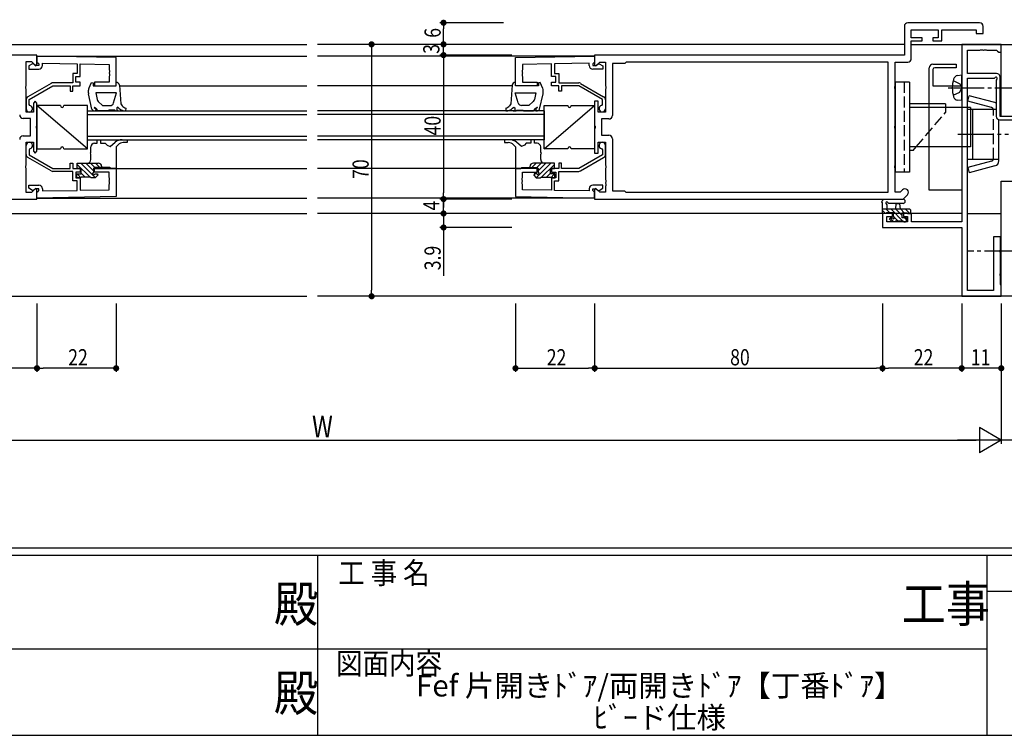
# Model space of a CAD drawing. Extents: x 0 to 1133, y 0 to 806.
# Drawn here: x 471 to 745, y 0 to 199 of the extents above; entities that cross this region are included whole.
import ezdxf
from ezdxf.enums import TextEntityAlignment as Align

# ---------------------------------------------------------------- set-up
doc = ezdxf.new("R2010")
doc.units = 0
doc.linetypes.add('YCENTER_1', pattern=[13, 10, -1, 1, -1])
doc.linetypes.add('YHIDDEN_1', pattern=[4, 3, -1])
doc.layers.get('0').update_dxf_attribs({"linetype": 'CONTINUOUS'})
for name, color, linetype in [('USER1', 3, 'CONTINUOUS'), ('YKK_11', 7, 'CONTINUOUS'), ('YKK_12', 2, 'CONTINUOUS'), ('YKK_13', 4, 'CONTINUOUS'), ('YKK_D', 6, 'CONTINUOUS'), ('YKK_ZWAK', 7, 'CONTINUOUS')]:
    doc.layers.add(name, color=color, linetype=linetype)
doc.styles.get("Standard").update_dxf_attribs({"font": 'ROMANS.SHX', "bigfont": 'EXTFONT.SHX'})
doc.styles.add('YKK_OSSTYLE1', font='romans.shx', dxfattribs={"width": 0.9, "bigfont": 'EXTFONT.SHX'})

# ---------------------------------------------------------------- blocks, each defined once
blk = doc.blocks.new('A201')
at = {"layer": 'YKK_ZWAK', "color": 254, "linetype": 'Continuous'}
for p, q in [((571, 35), (21, 35)), ((544, 34), (21, 34)), ((296, 34), (296, 9)), ((389, 34), (389, 9)), ((21, 9), (544, 9))]:
    blk.add_line(p, q, dxfattribs=at)
at = {"layer": 'YKK_ZWAK', "color": 131, "linetype": 'Continuous'}
for p, q in [((437.7, 29), (389, 29)), ((205, 21), (297, 21)), ((297, 21), (389, 21))]:
    blk.add_line(p, q, dxfattribs=at)
at = {"layer": 'YKK_ZWAK', "color": 131, "linetype": 'Continuous', "style": 'YKK_OSSTYLE1', "width": 0.9}
for s, p in [('工 事 名', (298.87, 30.05)), ('図面内容', (298.58, 17.47))]:
    blk.add_text(s, height=3, dxfattribs=at).set_placement(p)
at = {"layer": 'YKK_ZWAK', "color": 254, "linetype": 'Continuous', "style": 'YKK_OSSTYLE1', "width": 0.9}
for s, p in [('殿', (289.94, 24.75)), ('工事', (377.17, 24.75)), ('殿', (289.94, 12.37))]:
    blk.add_text(s, height=5, dxfattribs=at).set_placement(p)
blk = doc.blocks.new('*X4')
at = {"color": 0}
for p, q in [((711.89, 145), (711.02, 145.87)), ((713.03, 145.2), (712.03, 146.2)), ((716.68, 142.9), (713.38, 146.2)), ((716.52, 144.41), (714.73, 146.2)), ((717.07, 145.2), (716.07, 146.2)), ((718.62, 145), (717.42, 146.2)), ((714.19, 142.7), (713.14, 143.75)), ((715.33, 142.9), (714.35, 143.88)), ((716.88, 142.71), (716.72, 142.86)), ((717.72, 143.21), (717.13, 143.8))]:
    blk.add_line(p, q, dxfattribs=at)

msp = doc.modelspace()

# ---------------------------------------------------------------- linework, layer by layer
at = {"layer": 'YKK_11', "color": 0, "linetype": 'ByBlock', "lineweight": -2}
for p, q in [((738.02, 198), (718.09, 198)), ((717.09, 197), (717.09, 189)), ((719.02, 196.07), (726.52, 196.07)), ((719.02, 193.8), (719.02, 196.07)), ((726.52, 196.07), (726.52, 193.8)), ((727.52, 196.07), (737.09, 196.07)), ((727.52, 193), (727.52, 196.07)), ((737.09, 196.07), (737.09, 195)), ((737.09, 195), (739.02, 195)), ((739.02, 195), (739.02, 197)), ((722.02, 193.8), (719.02, 193.8)), ((719.02, 193), (722.02, 193)), ((719.02, 188.07), (719.02, 193)), ((722.02, 193), (722.02, 193.8)), ((726.52, 193.8), (725.02, 193.8)), ((725.02, 193.8), (725.02, 193)), ((725.02, 193), (727.52, 193)), ((733.02, 192), (733.02, 142.73)), ((744.02, 192), (733.02, 192)), ((744.02, 172), (744.02, 192)), ((744.02, 192), (774.02, 192)), ((744.02, 189.8), (744.02, 192)), ((476.02, 189), (391.71, 189)), ((476.02, 186.2), (476.02, 189)), ((717.09, 189), (631.02, 189)), ((631.02, 189), (631.02, 186.2)), ((734.65, 183.9), (734.65, 190.37)), ((734.65, 190.37), (738.06, 190.37)), ((738.06, 190.37), (738.25, 190.49)), ((738.25, 190.49), (738.79, 190.49)), ((738.79, 190.49), (738.98, 190.37)), ((738.98, 190.37), (739.06, 190.37)), ((739.06, 190.37), (739.25, 190.49)), ((739.25, 190.49), (739.79, 190.49)), ((739.79, 190.49), (739.98, 190.37)), ((739.98, 190.37), (742.72, 190.37)), ((742.72, 190.37), (743.02, 190.09)), ((743.02, 190.09), (743.32, 189.8)), ((743.32, 189.8), (744.02, 189.8)), ((473.02, 180.46), (473.02, 187.2)), ((473.02, 187.2), (474.5, 187.2)), ((474.76, 186.6), (473.72, 186)), ((474.5, 187.2), (475.65, 186.05)), ((475.07, 186.6), (474.76, 186.6)), ((475.57, 186.1), (475.07, 186.6)), ((476.52, 186.1), (475.57, 186.1)), ((475.65, 186.05), (476.02, 186.2)), ((498.02, 188.32), (476.02, 188.7)), ((476.02, 188.7), (476.02, 187.07)), ((476.02, 187.07), (476.32, 186.77)), ((476.32, 186.77), (476.52, 186.57)), ((476.52, 186.57), (476.52, 186.1)), ((477.52, 186.75), (487.22, 186.58)), ((477.52, 186.1), (477.52, 186.75)), ((487.22, 186.58), (487.22, 183.9)), ((488.02, 183.1), (488.02, 186.56)), ((488.02, 186.56), (496.09, 186.42)), ((496.09, 186.42), (496.09, 184.96)), ((498.02, 180.5), (498.02, 188.32)), ((609.02, 188.32), (631.02, 188.71)), ((609.02, 180.51), (609.02, 188.32)), ((619.02, 186.57), (610.95, 186.43)), ((610.95, 186.43), (610.95, 184.96)), ((619.02, 183.11), (619.02, 186.57)), ((629.52, 186.75), (619.82, 186.58)), ((619.82, 186.58), (619.82, 183.91)), ((629.52, 186.11), (629.52, 186.75)), ((630.72, 186.78), (630.52, 186.58)), ((630.52, 186.58), (630.52, 186.11)), ((630.52, 186.11), (631.47, 186.11)), ((631.02, 187.08), (630.72, 186.78)), ((631.02, 188.71), (631.02, 187.08)), ((631.02, 186.2), (631.39, 186.05)), ((631.39, 186.05), (632.41, 187.07)), ((631.47, 186.11), (631.97, 186.61)), ((631.97, 186.61), (632.28, 186.61)), ((632.28, 186.61), (633.32, 186.01)), ((632.41, 187.07), (634.02, 187.07)), ((634.02, 187.07), (634.02, 180.46)), ((635.95, 186.7), (635.95, 172.27)), ((639.45, 186.7), (635.95, 186.7)), ((639.82, 187.07), (639.45, 186.7)), ((712.59, 187.07), (639.82, 187.07)), ((712.59, 150.93), (712.59, 187.07)), ((714.52, 180.46), (714.52, 187.07)), ((714.52, 187.07), (718.02, 187.07)), ((473.72, 186), (473.72, 185.1)), ((473.72, 185.1), (476.52, 185.1)), ((486.02, 183.9), (486.02, 181.3)), ((487.22, 183.9), (486.02, 183.9)), ((496.09, 184.96), (496.21, 184.78)), ((496.21, 184.23), (496.09, 184.05)), ((496.09, 184.05), (496.09, 183.96)), ((496.09, 183.96), (496.21, 183.78)), ((496.21, 184.78), (496.21, 184.23)), ((496.21, 183.78), (496.21, 183.23)), ((610.95, 184.96), (610.83, 184.78)), ((610.83, 184.78), (610.83, 184.23)), ((610.83, 184.23), (610.95, 184.05)), ((610.95, 183.96), (610.83, 183.78)), ((610.83, 183.78), (610.83, 183.23)), ((610.95, 184.05), (610.95, 183.96)), ((619.82, 183.91), (621.02, 183.91)), ((621.02, 183.91), (621.02, 181.31)), ((633.32, 185.11), (630.52, 185.11)), ((633.32, 186.01), (633.32, 185.11)), ((742.72, 183.9), (734.65, 183.9)), ((479.96, 181.17), (473.52, 177.45)), ((486.02, 181.3), (480.46, 181.3)), ((486.82, 181.5), (486.82, 183.1)), ((486.82, 183.1), (488.02, 183.1)), ((488.02, 181.5), (486.82, 181.5)), ((488.02, 180.5), (488.02, 181.5)), ((492.02, 181.5), (492.02, 180.5)), ((496.09, 181.5), (492.02, 181.5)), ((496.21, 183.23), (496.09, 183.05)), ((496.09, 183.05), (496.09, 181.5)), ((610.83, 183.23), (610.95, 183.05)), ((610.95, 183.05), (610.95, 181.51)), ((610.95, 181.51), (615.02, 181.51)), ((615.02, 181.51), (615.02, 180.51)), ((620.22, 183.11), (619.02, 183.11)), ((619.02, 181.51), (620.22, 181.51)), ((619.02, 180.51), (619.02, 181.51)), ((620.22, 181.51), (620.22, 183.11)), ((621.02, 181.31), (626.58, 181.31)), ((627.08, 181.17), (633.52, 177.46)), ((734.65, 123.63), (734.65, 182.6)), ((734.65, 182.6), (742.1, 182.6)), ((742.1, 182.6), (742.36, 182.75)), ((742.77, 182.34), (742.62, 182.08)), ((742.62, 182.08), (742.62, 172)), ((743.72, 172), (743.72, 182.9)), ((472.9, 180.28), (473.02, 180.46)), ((472.9, 179.73), (472.9, 180.28)), ((473.02, 179.55), (472.9, 179.73)), ((473.02, 173.2), (473.02, 179.55)), ((473.82, 176.7), (480.4, 180.5)), ((480.4, 180.5), (485.22, 180.5)), ((485.22, 180.5), (485.22, 179)), ((485.22, 179), (486.02, 179)), ((486.02, 180.5), (488.02, 180.5)), ((486.02, 179), (486.02, 180.5)), ((492.02, 180.5), (498.02, 180.5)), ((615.02, 180.51), (609.02, 180.51)), ((621.02, 180.51), (619.02, 180.51)), ((621.02, 179.01), (621.02, 180.51)), ((621.82, 179.01), (621.02, 179.01)), ((626.64, 180.51), (621.82, 180.51)), ((621.82, 180.51), (621.82, 179.01)), ((633.22, 176.71), (626.64, 180.51)), ((634.02, 180.46), (634.14, 180.28)), ((634.14, 179.73), (634.02, 179.55)), ((634.02, 179.55), (634.02, 173.2)), ((634.14, 180.28), (634.14, 179.73)), ((714.4, 180.28), (714.52, 180.46)), ((714.4, 179.73), (714.4, 180.28)), ((714.52, 179.55), (714.4, 179.73)), ((714.52, 169.46), (714.52, 179.55)), ((473.02, 176.59), (473.02, 174.1)), ((473.82, 175.29), (473.82, 176.7)), ((474.07, 174.99), (473.82, 175.29)), ((475.52, 176.2), (475.02, 175.7)), ((475.02, 175.7), (475.02, 173.2)), ((476.02, 175.7), (475.52, 176.2)), ((476.02, 169.46), (476.02, 175.7)), ((631.02, 176.2), (631.02, 169.46)), ((632.02, 176.2), (631.02, 176.2)), ((632.02, 173.2), (632.02, 176.2)), ((632.97, 174.99), (633.22, 175.29)), ((633.22, 175.29), (633.22, 176.71)), ((634.02, 176.59), (634.02, 174.11)), ((475.02, 173.2), (473.02, 173.2)), ((634.02, 173.2), (632.02, 173.2)), ((474.22, 171.4), (472.22, 171.4)), ((474.22, 166.6), (474.22, 171.4)), ((632.95, 171.27), (632.95, 166.73)), ((634.95, 171.27), (632.95, 171.27)), ((743.62, 171), (750.33, 171)), ((749.92, 172), (743.72, 172)), ((750.02, 172), (744.02, 172)), ((475.9, 169.28), (476.02, 169.46)), ((475.9, 168.73), (475.9, 169.28)), ((476.02, 168.55), (475.9, 168.73)), ((476.02, 162.3), (476.02, 168.55)), ((631.02, 169.46), (631.14, 169.28)), ((631.14, 168.73), (631.02, 168.55)), ((631.02, 168.55), (631.02, 161.8)), ((631.14, 169.28), (631.14, 168.73)), ((714.4, 169.28), (714.52, 169.46)), ((714.4, 168.73), (714.4, 169.28)), ((714.52, 168.55), (714.4, 168.73)), ((714.52, 158.46), (714.52, 168.55)), ((472.22, 166.6), (474.22, 166.6)), ((473.02, 164.8), (475.02, 164.8)), ((473.02, 158.46), (473.02, 164.8)), ((475.02, 164.8), (475.02, 162.3)), ((632.02, 164.8), (634.02, 164.8)), ((632.02, 161.8), (632.02, 164.8)), ((632.95, 166.73), (634.95, 166.73)), ((634.02, 164.8), (634.02, 158.46)), ((635.95, 165.73), (635.95, 151.3)), ((473.02, 161.42), (473.02, 163.9)), ((474.07, 163.02), (473.82, 162.72)), ((473.82, 162.72), (473.82, 161.3)), ((475.02, 162.3), (475.52, 161.8)), ((475.52, 161.8), (476.02, 162.3)), ((631.02, 161.8), (632.02, 161.8)), ((632.97, 163.01), (633.22, 162.72)), ((633.22, 162.72), (633.22, 161.3)), ((634.02, 161.42), (634.02, 163.9)), ((479.96, 156.84), (473.52, 160.55)), ((473.82, 161.3), (480.4, 157.5)), ((485.22, 159), (486.02, 159)), ((485.22, 157.5), (485.22, 159)), ((486.02, 159), (486.02, 157.5)), ((621.02, 159), (621.02, 157.5)), ((621.82, 159), (621.02, 159)), ((621.82, 157.5), (621.82, 159)), ((633.22, 161.3), (626.64, 157.5)), ((627.08, 156.84), (633.52, 160.55)), ((472.9, 158.28), (473.02, 158.46)), ((472.9, 157.73), (472.9, 158.28)), ((473.02, 157.55), (472.9, 157.73)), ((473.02, 150.8), (473.02, 157.55)), ((480.4, 157.5), (485.22, 157.5)), ((486.02, 156.7), (480.46, 156.7)), ((486.02, 157.5), (488.02, 157.5)), ((486.02, 154.1), (486.02, 156.7)), ((488.02, 156.5), (486.82, 156.5)), ((486.82, 156.5), (486.82, 154.9)), ((488.02, 157.5), (488.02, 156.5)), ((492.02, 157.5), (498.02, 157.5)), ((492.02, 156.5), (492.02, 157.5)), ((496.09, 156.5), (492.02, 156.5)), ((496.09, 154.96), (496.09, 156.5)), ((498.02, 157.5), (498.02, 149.69)), ((609.02, 157.5), (609.02, 149.69)), ((615.02, 157.5), (609.02, 157.5)), ((610.95, 156.5), (615.02, 156.5)), ((610.95, 154.96), (610.95, 156.5)), ((615.02, 156.5), (615.02, 157.5)), ((619.02, 157.5), (619.02, 156.5)), ((621.02, 157.5), (619.02, 157.5)), ((619.02, 156.5), (620.22, 156.5)), ((620.22, 156.5), (620.22, 154.9)), ((621.02, 156.7), (626.58, 156.7)), ((621.02, 154.1), (621.02, 156.7)), ((626.64, 157.5), (621.82, 157.5)), ((634.02, 158.46), (634.14, 158.28)), ((634.14, 157.73), (634.02, 157.55)), ((634.02, 157.55), (634.02, 154.46)), ((634.14, 158.28), (634.14, 157.73)), ((714.4, 158.28), (714.52, 158.46)), ((714.4, 157.73), (714.4, 158.28)), ((714.52, 157.55), (714.4, 157.73)), ((714.52, 150.93), (714.52, 157.55)), ((487.22, 154.1), (486.02, 154.1)), ((486.82, 154.9), (488.02, 154.9)), ((487.22, 151.43), (487.22, 154.1)), ((488.02, 154.9), (488.02, 151.44)), ((496.21, 154.78), (496.09, 154.96)), ((496.09, 154.05), (496.21, 154.23)), ((496.09, 153.96), (496.09, 154.05)), ((496.21, 153.78), (496.09, 153.96)), ((496.21, 154.23), (496.21, 154.78)), ((496.21, 153.23), (496.21, 153.78)), ((610.83, 154.78), (610.95, 154.96)), ((610.83, 154.23), (610.83, 154.78)), ((610.95, 154.04), (610.83, 154.23)), ((610.83, 153.78), (610.95, 153.96)), ((610.83, 153.23), (610.83, 153.78)), ((610.95, 153.96), (610.95, 154.04)), ((619.02, 154.9), (619.02, 151.44)), ((620.22, 154.9), (619.02, 154.9)), ((619.82, 151.43), (619.82, 154.1)), ((619.82, 154.1), (621.02, 154.1)), ((634.02, 154.46), (634.14, 154.28)), ((634.14, 153.73), (634.02, 153.55)), ((634.02, 153.55), (634.02, 153.46)), ((634.02, 153.46), (634.14, 153.28)), ((634.14, 154.28), (634.14, 153.73)), ((634.14, 153.28), (634.14, 152.73)), ((744.02, 122), (744.02, 154)), ((744.02, 154), (750.02, 154)), ((474.5, 150.8), (473.02, 150.8)), ((473.72, 152), (473.72, 152.9)), ((473.72, 152.9), (476.52, 152.9)), ((474.76, 151.4), (473.72, 152)), ((475.65, 151.96), (474.5, 150.8)), ((475.07, 151.4), (474.76, 151.4)), ((475.57, 151.9), (475.07, 151.4)), ((476.52, 151.9), (475.57, 151.9)), ((476.02, 151.8), (475.65, 151.96)), ((476.02, 149), (476.02, 151.8)), ((476.02, 150.93), (476.32, 151.23)), ((476.02, 149.3), (476.02, 150.93)), ((476.32, 151.23), (476.52, 151.43)), ((476.52, 151.43), (476.52, 151.9)), ((477.52, 151.9), (477.52, 151.26)), ((477.52, 151.26), (487.22, 151.43)), ((488.02, 151.44), (496.09, 151.58)), ((496.09, 153.05), (496.21, 153.23)), ((496.09, 151.58), (496.09, 153.05)), ((610.95, 153.04), (610.83, 153.23)), ((610.95, 151.58), (610.95, 153.04)), ((619.02, 151.44), (610.95, 151.58)), ((629.52, 151.26), (619.82, 151.43)), ((629.52, 151.9), (629.52, 151.26)), ((633.32, 152.9), (630.52, 152.9)), ((630.52, 151.9), (631.47, 151.9)), ((630.52, 151.43), (630.52, 151.9)), ((630.72, 151.23), (630.52, 151.43)), ((631.02, 150.93), (630.72, 151.23)), ((631.39, 151.96), (631.02, 151.8)), ((631.02, 151.8), (631.02, 149)), ((631.02, 149.3), (631.02, 150.93)), ((632.41, 150.93), (631.39, 151.96)), ((631.47, 151.9), (631.97, 151.4)), ((631.97, 151.4), (632.28, 151.4)), ((632.28, 151.4), (633.32, 152)), ((634.02, 150.93), (632.41, 150.93)), ((633.32, 152), (633.32, 152.9)), ((634.14, 152.73), (634.02, 152.55)), ((634.02, 152.55), (634.02, 150.93)), ((635.95, 151.3), (639.32, 151.3)), ((639.32, 151.3), (639.69, 150.93)), ((639.69, 150.93), (712.59, 150.93)), ((639.69, 150.93), (712.59, 150.93)), ((715.92, 150.93), (714.52, 150.93)), ((716.57, 151.59), (715.92, 150.93)), ((391.71, 149), (476.02, 149)), ((498.02, 149.69), (476.02, 149.3)), ((609.02, 149.69), (631.02, 149.3)), ((631.02, 149), (716.72, 149)), ((716.72, 149), (717.94, 150.22)), ((711.02, 145), (711.02, 141.1)), ((713.82, 145), (711.02, 145)), ((712.22, 144.2), (713.82, 144.2)), ((712.22, 142.73), (712.22, 144.2)), ((717.92, 142.73), (712.22, 142.73)), ((713.82, 144.2), (713.82, 145)), ((716.82, 145), (716.82, 144.2)), ((719.12, 145), (716.82, 145)), ((716.82, 144.2), (717.92, 144.2)), ((717.92, 144.2), (717.92, 142.73)), ((719.12, 142.73), (719.12, 145)), ((733.02, 142.73), (719.12, 142.73)), ((711.02, 141.1), (733.02, 141.1)), ((733.02, 141.1), (733.02, 122)), ((741.82, 138.5), (741.82, 123.63)), ((743.82, 138.5), (741.82, 138.5)), ((743.82, 134.96), (743.82, 138.5)), ((743.7, 134.78), (743.82, 134.96)), ((743.7, 134.23), (743.7, 134.78)), ((743.82, 134.05), (743.7, 134.23)), ((743.82, 128.46), (743.82, 134.05)), ((743.7, 128.28), (743.82, 128.46)), ((743.7, 127.73), (743.7, 128.28)), ((743.82, 127.55), (743.7, 127.73)), ((743.82, 125.3), (743.82, 127.55)), ((741.82, 123.63), (734.65, 123.63)), ((743.92, 125.13), (743.82, 125.3)), ((744.02, 124.96), (743.92, 125.13)), ((744.02, 122), (744.02, 124.96)), ((733.02, 122), (744.02, 122)), ((774.02, 122), (744.02, 122))]:
    msp.add_line(p, q, dxfattribs=at)
for centre, radius, start, end in [((718.09, 197), 1, 90, 180), ((738.02, 197), 1, 0, 90), ((476.52, 186.1), 1, 270, 360), ((630.52, 186.11), 1, 180, 270), ((718.02, 188.07), 1, 270, 360), ((742.72, 182.9), 1, 0, 90), ((480.46, 180.3), 1, 89.9999, 119.9999), ((626.58, 180.31), 1, 60.0001, 90.0001), ((742.62, 182.6), 0.3, 300, 150), ((474.02, 176.59), 1, 120, 180), ((633.02, 176.59), 1, 360, 60), ((472.22, 172.4), 1, 180, 270), ((473.92, 174.1), 0.9, 180, 80.4059), ((633.12, 174.11), 0.9, 99.5941, 0), ((634.95, 172.27), 1, 270, 360), ((743.62, 172), 1, 180, 270), ((472.22, 165.6), 1, 90, 180), ((473.92, 163.9), 0.9, 279.5941, 180), ((633.12, 163.9), 0.9, 360, 260.4059), ((634.95, 165.73), 1, 0, 90), ((474.02, 161.42), 1, 180, 240), ((633.02, 161.42), 1, 300, 0), ((480.46, 157.7), 1, 240.0001, 270.0001), ((626.58, 157.7), 1, 269.9999, 299.9999), ((476.52, 151.9), 1, 0, 90), ((630.52, 151.9), 1, 90, 180), ((717.26, 150.9), 0.965, 315, 135)]:
    msp.add_arc(centre, radius, start, end, dxfattribs=at)
at = {"layer": 'YKK_12'}
for p, q in [((392.97, 192), (551.02, 192)), ((717.09, 192), (554.02, 192)), ((719.02, 192), (744.02, 192)), ((476.02, 188.7), (551.02, 188.7)), ((631.02, 188.7), (554.02, 188.7)), ((498.94, 180.5), (551.02, 180.5)), ((608.1, 180.5), (554.02, 180.5)), ((490.02, 173.5), (551.02, 173.5)), ((490.02, 165.5), (490.02, 173.5)), ((490.02, 172.5), (551.02, 172.5)), ((617.02, 173.5), (554.02, 173.5)), ((617.02, 172.5), (554.02, 172.5)), ((617.02, 173.5), (617.02, 165.5)), ((490.02, 166.5), (551.02, 166.5)), ((490.02, 165.5), (551.02, 165.5)), ((617.02, 166.5), (554.02, 166.5)), ((617.02, 165.5), (554.02, 165.5)), ((497.72, 157.5), (551.02, 157.5)), ((609.32, 157.5), (554.02, 157.5)), ((476.02, 149.3), (551.02, 149.3)), ((631.02, 149.3), (554.02, 149.3)), ((375.02, 145), (551.02, 145)), ((733.02, 145), (554.02, 145)), ((734.65, 145), (744.02, 145)), ((364.02, 122), (551.02, 122)), ((744.02, 122), (554.02, 122))]:
    msp.add_line(p, q, dxfattribs=at)
at = {"layer": 'YKK_13'}
for p, q in [((725.02, 186.5), (731.52, 186.5)), ((731.52, 186.5), (731.52, 185.5)), ((724.02, 151.5), (724.02, 185.5)), ((725.02, 185), (725.02, 180.5)), ((731.52, 185.5), (725.52, 185.5)), ((733.02, 183.4), (731.9, 183.3)), ((733.02, 176.4), (733.02, 183.4)), ((714.52, 181.5), (714.52, 156.5)), ((718.52, 181.5), (714.52, 181.5)), ((718.52, 181.5), (718.52, 156.5)), ((725.02, 180.5), (733.02, 180.5)), ((733.02, 180.5), (733.02, 151.5)), ((728.52, 175.5), (718.52, 175.5)), ((728.52, 175.5), (728.52, 174.5)), ((733.02, 176.4), (731.9, 176.5)), ((734.75, 176.25), (735.14, 177.7)), ((741.29, 174.5), (734.75, 176.25)), ((742.24, 175.8), (735.14, 177.7)), ((476.02, 175), (476.02, 163)), ((490.02, 163), (476.02, 175)), ((482.52, 175), (476.02, 175)), ((490.02, 175), (483.52, 175)), ((490.02, 163), (490.02, 175)), ((617.02, 163), (631.02, 175)), ((617.02, 163), (617.02, 175)), ((617.02, 175), (623.52, 175)), ((624.52, 175), (631.02, 175)), ((631.02, 175), (631.02, 163)), ((735.52, 174.5), (718.52, 174.5)), ((734.65, 160), (734.65, 174)), ((734.65, 174), (742.62, 174)), ((735.52, 174.5), (735.52, 163.5)), ((736.15, 160), (736.15, 174)), ((743.35, 159.65), (743.35, 171.04)), ((476.02, 163), (482.52, 163)), ((483.52, 163), (490.02, 163)), ((623.52, 163), (617.02, 163)), ((631.02, 163), (624.52, 163)), ((735.52, 163.5), (718.52, 163.5)), ((719.52, 162.5), (718.52, 162.5)), ((719.52, 162.5), (720.37, 163.5)), ((743.35, 160), (734.65, 160)), ((741.29, 159.5), (734.75, 157.75)), ((718.52, 156.5), (714.52, 156.5)), ((734.75, 157.75), (735.14, 156.3)), ((742.24, 158.2), (735.14, 156.3)), ((733.02, 151.5), (724.02, 151.5)), ((710.87, 148.24), (711.07, 148.8)), ((711.02, 147.98), (710.87, 148.24)), ((711.02, 145), (711.02, 147.98)), ((711.07, 148.8), (711.35, 148.9)), ((711.35, 148.9), (711.58, 149)), ((711.58, 149), (716.74, 149)), ((712.78, 147.8), (712.5, 148)), ((716.74, 147.8), (712.78, 147.8)), ((714.72, 146.2), (714.86, 147.8)), ((714.86, 147.8), (715.77, 147.8)), ((715.77, 147.8), (715.92, 146.2)), ((718.62, 146.2), (711.02, 146.2)), ((712.12, 145.2), (711.92, 145)), ((712.07, 147.64), (712.22, 147.38)), ((714.12, 145.2), (712.12, 145.2)), ((712.22, 147.38), (712.22, 146.2)), ((714.12, 144.27), (714.12, 145.2)), ((716.52, 145.2), (717.82, 145.2)), ((716.52, 143.8), (716.52, 145.2)), ((717.82, 145.2), (718.02, 145)), ((718.92, 145.9), (718.62, 146.2)), ((718.92, 145), (718.92, 145.9)), ((711.92, 145), (711.02, 145)), ((712.96, 143.43), (713.12, 143.8)), ((713.69, 142.7), (712.96, 143.43)), ((713.12, 143.8), (713.66, 143.8)), ((713.66, 143.8), (713.91, 143.67)), ((714.42, 142.7), (713.69, 142.7)), ((714.25, 144.01), (714.12, 144.27)), ((714.62, 142.9), (714.42, 142.7)), ((716.72, 142.9), (714.62, 142.9)), ((717.72, 143.8), (716.52, 143.8)), ((716.72, 142.9), (716.92, 142.7)), ((716.92, 142.7), (717.42, 142.7)), ((717.42, 142.7), (717.72, 143)), ((717.72, 143), (717.72, 143.8)), ((718.02, 145), (718.92, 145))]:
    msp.add_line(p, q, dxfattribs=at)
at = {"layer": 'YKK_13', "color": 0, "linetype": 'ByBlock'}
for p, q in [((490.42, 179.73), (491.14, 181.44)), ((491.14, 181.44), (491.62, 181.34)), ((491.62, 181.34), (491.62, 180.5)), ((498.02, 180.5), (498.02, 181.5)), ((498.93, 180.63), (499.32, 175.5)), ((608.11, 180.63), (607.72, 175.51)), ((609.02, 180.51), (609.02, 181.51)), ((615.9, 181.44), (615.42, 181.35)), ((615.42, 181.35), (615.42, 180.51)), ((616.62, 179.73), (615.9, 181.44)), ((490.32, 178.51), (490.32, 179.3)), ((491.31, 174), (490.34, 178.29)), ((490.4, 179.69), (490.42, 179.73)), ((491.62, 180.5), (498.02, 180.5)), ((498.14, 178.5), (492.35, 178.5)), ((492.35, 178.5), (492.77, 176.64)), ((497.29, 175.72), (498.14, 178.5)), ((608.9, 178.51), (614.7, 178.51)), ((609.75, 175.72), (608.9, 178.51)), ((615.42, 180.51), (609.02, 180.51)), ((614.7, 178.51), (614.27, 176.64)), ((615.73, 174), (616.7, 178.29)), ((616.64, 179.69), (616.62, 179.73)), ((616.72, 178.51), (616.72, 179.3)), ((493.07, 176.12), (494.28, 175)), ((499.32, 175.5), (499.7, 174.95)), ((607.72, 175.51), (607.34, 174.95)), ((613.97, 176.12), (612.76, 175.01)), ((491.97, 174.52), (491.92, 174.48)), ((491.92, 174.48), (492.39, 174.1)), ((492.38, 173.5), (492.17, 173.5)), ((493.03, 173.5), (492.38, 174.24)), ((492.39, 174.1), (492.38, 173.5)), ((495.82, 173.5), (493.03, 173.5)), ((494.28, 175), (496.34, 175)), ((495.96, 173.7), (495.82, 173.5)), ((497.63, 173.7), (495.96, 173.7)), ((498.63, 173.5), (498.13, 173.5)), ((498.49, 174.52), (498.23, 174.38)), ((498.23, 174.38), (498.23, 173.6)), ((498.23, 173.6), (498.63, 173.5)), ((498.82, 174.23), (498.49, 174.52)), ((500.74, 174.3), (500.67, 173.51)), ((606.3, 174.3), (606.37, 173.51)), ((608.22, 174.24), (608.55, 174.52)), ((608.81, 173.61), (608.41, 173.51)), ((608.41, 173.51), (608.91, 173.51)), ((608.55, 174.52), (608.81, 174.39)), ((608.81, 174.39), (608.81, 173.61)), ((609.41, 173.71), (611.08, 173.71)), ((612.76, 175.01), (610.7, 175.01)), ((611.08, 173.71), (611.22, 173.51)), ((611.22, 173.51), (614.01, 173.51)), ((614.01, 173.51), (614.66, 174.24)), ((615.12, 174.48), (614.65, 174.11)), ((614.65, 174.11), (614.66, 173.51)), ((614.66, 173.51), (614.87, 173.51)), ((615.07, 174.52), (615.12, 174.48)), ((492.02, 164.5), (492.72, 164.5)), ((492.72, 165.5), (493.72, 165.5)), ((492.72, 164.5), (492.72, 165.5)), ((493.72, 165.5), (493.72, 164.5)), ((493.72, 164.5), (495.02, 164.5)), ((495.02, 164.5), (495.52, 164)), ((496.34, 163.62), (497.72, 164.79)), ((499.66, 165.5), (501.08, 165.5)), ((501.08, 164.7), (500.02, 164.7)), ((501.08, 165.5), (501.08, 164.7)), ((607.38, 165.5), (605.96, 165.5)), ((605.96, 165.5), (605.96, 164.7)), ((605.96, 164.7), (607.02, 164.7)), ((610.7, 163.62), (609.32, 164.79)), ((612.02, 164.5), (611.52, 164)), ((613.32, 164.5), (612.02, 164.5)), ((613.32, 165.5), (613.32, 164.5)), ((614.32, 165.5), (613.32, 165.5)), ((614.32, 164.5), (614.32, 165.5)), ((615.02, 164.5), (614.32, 164.5)), ((491.02, 161.95), (491.02, 163.5)), ((491.02, 160), (491.02, 161.55)), ((495.52, 164), (496.34, 163.62)), ((498.56, 164.08), (498.02, 163.5)), ((498.02, 163.5), (498.02, 157.5)), ((608.48, 164.08), (609.02, 163.5)), ((609.02, 163.5), (609.02, 157.5)), ((611.52, 164), (610.7, 163.62)), ((616.02, 161.95), (616.02, 163.5)), ((616.02, 160), (616.02, 161.55)), ((487.22, 159), (493.02, 159)), ((487.22, 157.5), (487.22, 159)), ((488.22, 159), (492.27, 154.95)), ((491.72, 156.85), (489.56, 159)), ((492.11, 157.8), (490.91, 159)), ((493.46, 157.8), (492.26, 159)), ((613.58, 157.8), (614.78, 159)), ((619.82, 159), (614.02, 159)), ((618.82, 159), (614.77, 154.95)), ((614.93, 157.8), (616.13, 159)), ((615.32, 156.85), (617.48, 159)), ((619.82, 157.5), (619.82, 159)), ((487.12, 156), (488.32, 156)), ((487.12, 154.9), (487.12, 156)), ((490.77, 155.1), (487.22, 158.65)), ((488.32, 157.5), (487.22, 157.5)), ((488.32, 156), (488.32, 157.5)), ((489.42, 155.1), (488.32, 156.21)), ((491.72, 156.47), (491.58, 156.21)), ((492.02, 157.8), (491.72, 157.5)), ((491.72, 157.5), (491.72, 156.47)), ((491.93, 155.87), (492.18, 156)), ((496.22, 157.8), (492.02, 157.8)), ((492.18, 156), (492.82, 156)), ((492.91, 155.65), (492.56, 156)), ((492.82, 156), (492.97, 155.63)), ((494.02, 158), (494.02, 157.8)), ((496.52, 157.5), (496.22, 157.8)), ((498.02, 157.5), (496.52, 157.5)), ((609.02, 157.5), (610.52, 157.5)), ((610.52, 157.5), (610.82, 157.8)), ((610.82, 157.8), (615.02, 157.8)), ((613.02, 158), (613.02, 157.8)), ((614.22, 156), (614.07, 155.63)), ((614.13, 155.65), (614.48, 156)), ((614.86, 156), (614.22, 156)), ((615.11, 155.87), (614.86, 156)), ((615.02, 157.8), (615.32, 157.5)), ((615.32, 157.5), (615.32, 156.46)), ((615.32, 156.46), (615.46, 156.21)), ((616.27, 155.1), (619.82, 158.65)), ((617.62, 155.1), (618.72, 156.21)), ((618.72, 157.5), (619.82, 157.5)), ((618.72, 156), (618.72, 157.5)), ((619.92, 156), (618.72, 156)), ((619.92, 154.9), (619.92, 156)), ((488.12, 154.9), (487.12, 154.9)), ((488.24, 154.94), (487.24, 155.94)), ((488.32, 155.1), (488.12, 154.9)), ((490.92, 155.1), (488.32, 155.1)), ((491.12, 154.9), (490.92, 155.1)), ((492.24, 154.9), (491.12, 154.9)), ((492.97, 155.63), (492.24, 154.9)), ((614.07, 155.63), (614.8, 154.9)), ((614.8, 154.9), (615.92, 154.9)), ((615.92, 154.9), (616.12, 155.1)), ((616.12, 155.1), (618.72, 155.1)), ((618.72, 155.1), (618.92, 154.9)), ((618.8, 154.94), (619.8, 155.94)), ((618.92, 154.9), (619.92, 154.9))]:
    msp.add_line(p, q, dxfattribs=at)
at = {"layer": 'YKK_13', "linetype": 'YHIDDEN_1'}
for p, q in [((717.02, 181.5), (717.02, 156.5)), ((730.66, 181.95), (732.47, 181.04)), ((732.47, 181.04), (733.08, 179.9)), ((730.66, 177.85), (732.47, 178.75)), ((732.47, 178.75), (733.08, 179.9)), ((720.37, 163.5), (728.52, 173.1)), ((728.52, 174.5), (728.52, 173.1)), ((741.85, 160.22), (741.85, 173.78))]:
    msp.add_line(p, q, dxfattribs=at)
at = {"layer": 'YKK_13', "linetype": 'YCENTER_1'}
for p, q in [((729.27, 179.9), (752.95, 179.9)), ((731.97, 167), (746.03, 167)), ((749.37, 134.5), (734.69, 134.5))]:
    msp.add_line(p, q, dxfattribs=at)
at = {"layer": 'YKK_13'}
for centre, radius, start, end in [((725.02, 185.5), 1, 90, 180), ((725.52, 185), 0.5, 90, 180), ((739.42, 179.9), 9, 164.1191, 195.8809), ((732.01, 182.01), 1.3, 95, 164.1191), ((732.01, 177.79), 1.3, 195.8809, 265), ((741.85, 174.35), 1.5, 59.1139, 75), ((483.02, 175), 0.5, 180, 0), ((624.02, 175), 0.5, 180, 0), ((741.1, 173.78), 0.75, 0, 75), ((483.02, 163), 0.5, 0, 180), ((624.02, 163), 0.5, 0, 180), ((741.1, 160.22), 0.75, 285, 0), ((741.85, 159.65), 1.5, 285, 0), ((712.22, 147.9), 0.3, 19.1898, 240), ((716.74, 148.4), 0.6, 270.0402, 90.0402), ((714.12, 143.8), 0.25, 213.0557, 56.9443)]:
    msp.add_arc(centre, radius, start, end, dxfattribs=at)
at = {"layer": 'YKK_13', "color": 0, "linetype": 'ByBlock'}
for centre, radius, start, end in [((497.94, 180.51), 1, 7.1455, 85.2515), ((609.1, 180.51), 1, 94.7485, 172.8545), ((491.32, 179.3), 1, 157.1853, 180), ((491.32, 178.51), 1, 180, 192.6884), ((615.72, 179.3), 1, 360, 22.8147), ((615.72, 178.51), 1, 347.3116, 360), ((493.74, 176.86), 1, 192.7064, 227.4354), ((496.34, 176), 1, 270, 343.2176), ((610.7, 176.01), 1, 196.7824, 270), ((613.3, 176.86), 1, 312.5646, 347.2936), ((492.17, 174.5), 1, 210.3844, 270), ((491.63, 173.58), 1, 41.274, 70.1879), ((498.12, 174.22), 0.713, 226.0059, 270.3863), ((500.78, 176.5), 3, 229.1803, 267.8327), ((500.94, 175.79), 1.5, 214.1127, 262.2967), ((606.1, 175.79), 1.5, 277.7033, 325.8873), ((606.26, 176.51), 3, 272.1673, 310.8197), ((608.92, 174.22), 0.713, 269.6137, 313.9941), ((615.41, 173.58), 1, 109.8121, 138.726), ((614.87, 174.51), 1, 270, 329.6156), ((492.02, 163.5), 1, 90, 180), ((499.66, 162.5), 3, 90, 130.3286), ((500.02, 162.7), 2, 90, 136.5677), ((607.02, 162.7), 2, 43.4323, 90), ((607.38, 162.5), 3, 49.6714, 90), ((615.02, 163.5), 1, 360, 90), ((491.02, 161.75), 0.2, 90, 270), ((616.02, 161.75), 0.2, 270, 90), ((490.02, 160), 1, 270, 360), ((493.02, 158), 1, 360, 90), ((614.02, 158), 1, 90, 180), ((617.02, 160), 1, 180, 270), ((491.72, 156), 0.25, 123.0557, 326.9443), ((615.32, 156), 0.25, 213.0557, 56.9443)]:
    msp.add_arc(centre, radius, start, end, dxfattribs=at)
at = {"layer": 'YKK_D'}
for p, q in [((605.68, 198), (588.02, 198)), ((589.02, 193.7), (589.02, 196.3)), ((589.02, 193.7), (589.02, 195.4)), ((608.02, 192), (568.02, 192)), ((605.68, 192), (588.02, 192)), ((605.68, 192), (588.02, 192)), ((589.02, 189), (589.02, 192)), ((569.02, 190.3), (569.02, 123.7)), ((608.02, 189), (588.02, 189)), ((605.68, 189), (588.02, 189)), ((589.02, 187.3), (589.02, 150.7)), ((589.02, 187.3), (589.02, 185.6)), ((608.02, 149), (588.02, 149)), ((608.02, 149), (588.02, 149)), ((589.02, 146.7), (589.02, 148.4)), ((589.02, 147.3), (589.02, 146.7)), ((608.02, 145), (588.02, 145)), ((608.02, 145), (588.02, 145)), ((589.02, 145), (589.02, 141.1)), ((608.02, 141.1), (588.02, 141.1)), ((589.02, 139.4), (589.02, 127.7)), ((608.02, 122), (568.02, 122)), ((476.02, 120), (476.02, 101)), ((476.02, 120), (476.02, 101)), ((498.02, 120), (498.02, 101)), ((609.02, 120), (609.02, 101)), ((631.02, 120), (631.02, 101)), ((631.02, 120), (631.02, 101)), ((711.02, 120), (711.02, 101)), ((711.02, 120), (711.02, 101)), ((733.02, 120), (733.02, 101)), ((733.02, 120), (733.02, 101)), ((744.02, 120), (744.02, 81)), ((744.02, 120), (744.02, 81)), ((744.02, 120), (744.02, 101)), ((474.32, 102), (398.72, 102)), ((496.32, 102), (477.72, 102)), ((610.72, 102), (629.32, 102)), ((632.72, 102), (709.32, 102)), ((731.32, 102), (712.72, 102)), ((742.32, 102), (733.02, 102)), ((371.02, 82), (737.02, 82)), ((772.32, 82), (744.02, 82))]:
    msp.add_line(p, q, dxfattribs=at)
at = {"layer": 'YKK_D', "linetype": 'ByBlock', "lineweight": -2}
for p, q in [((589.02, 197.15), (589.02, 196.3)), ((589.02, 192.85), (589.02, 193.7)), ((589.02, 192.85), (589.02, 193.7)), ((569.02, 191.15), (569.02, 190.3)), ((589.02, 188.15), (589.02, 187.3)), ((589.02, 188.15), (589.02, 187.3)), ((589.02, 149.85), (589.02, 150.7)), ((589.02, 148.15), (589.02, 147.3)), ((589.02, 145.85), (589.02, 146.7)), ((589.02, 145.85), (589.02, 146.7)), ((589.02, 140.25), (589.02, 139.4)), ((569.02, 122.85), (569.02, 123.7)), ((475.17, 102), (474.32, 102)), ((476.87, 102), (477.72, 102)), ((497.17, 102), (496.32, 102)), ((609.87, 102), (610.72, 102)), ((630.17, 102), (629.32, 102)), ((631.87, 102), (632.72, 102)), ((710.17, 102), (709.32, 102)), ((711.87, 102), (712.72, 102)), ((732.17, 102), (731.32, 102)), ((743.17, 102), (742.32, 102))]:
    msp.add_line(p, q, dxfattribs=at)
at = {"layer": 'YKK_D', "lineweight": -2}
for p, q in [((737.96, 85.5), (737.96, 78.5)), ((744.02, 82), (737.96, 85.5)), ((744.02, 82), (731.9, 82)), ((744.02, 82), (737.96, 78.5))]:
    msp.add_line(p, q, dxfattribs=at)
at = {"layer": 'YKK_D', "linetype": 'ByBlock', "const_width": 0.85}
for points in [[(589.02, 197.58, 1), (589.02, 198.43, 1)], [(569.02, 191.58, 1), (569.02, 192.43, 1)], [(589.02, 192.43, 1), (589.02, 191.58, 1)], [(589.02, 192.43, 1), (589.02, 191.58, 1)], [(589.02, 188.58, 1), (589.02, 189.43, 1)], [(589.02, 188.58, 1), (589.02, 189.43, 1)], [(589.02, 148.58, 1), (589.02, 149.43, 1)], [(589.02, 149.43, 1), (589.02, 148.58, 1)], [(589.02, 145.43, 1), (589.02, 144.58, 1)], [(589.02, 145.43, 1), (589.02, 144.58, 1)], [(589.02, 140.68, 1), (589.02, 141.53, 1)], [(569.02, 122.43, 1), (569.02, 121.58, 1)], [(475.6, 102, 1), (476.45, 102, 1)], [(476.45, 102, 1), (475.6, 102, 1)], [(497.6, 102, 1), (498.45, 102, 1)], [(609.45, 102, 1), (608.6, 102, 1)], [(631.45, 102, 1), (630.6, 102, 1)], [(630.6, 102, 1), (631.45, 102, 1)], [(710.6, 102, 1), (711.45, 102, 1)], [(711.45, 102, 1), (710.6, 102, 1)], [(732.6, 102, 1), (733.45, 102, 1)], [(743.6, 102, 1), (744.45, 102, 1)]]:
    msp.add_lwpolyline(points, format="xyb", close=True, dxfattribs=at)

# ---------------------------------------------------------------- block references
at = {"layer": 'YKK_13', "linetype": 'Continuous'}
msp.add_blockref('*X4', (0, 0), dxfattribs=at)
at = {"layer": 'YKK_ZWAK', "xscale": 2, "yscale": 2, "zscale": 2}
msp.add_blockref('A201', (-38, -18), dxfattribs=at)

# ---------------------------------------------------------------- texts
at = {"layer": 'USER1', "color": 3}
for s, p in [('Fef 片開きﾄﾞｱ/両開きﾄﾞｱ【丁番ﾄﾞｱ】', (649.11, 13.79)), ('ﾋﾞｰド仕様', (649.11, 4.96))]:
    msp.add_text(s, height=6, dxfattribs=at).set_placement(p, align=Align.MIDDLE_CENTER)
at = {"layer": 'YKK_D', "width": 0.8}
for s, p in [('6', (588.22, 193.83)), ('3', (587.87, 189.37)), ('40', (588.22, 166.68)), ('70', (568.22, 154.61)), ('4', (587.87, 145.84)), ('3.9', (588.22, 129.23))]:
    msp.add_text(s, height=4.5, rotation=90, dxfattribs=at).set_placement(p)
for s, height, p in [('22', 4.5, (484.7, 102.8)), ('22', 4.5, (617.7, 102.8)), ('80', 4.5, (668.67, 102.8)), ('22', 4.5, (719.7, 102.8)), ('11', 4.5, (735.56, 102.8)), ('W', 6, (552.48, 82.8))]:
    msp.add_text(s, height=height, dxfattribs=at).set_placement(p)

doc.saveas('drawing.dxf')
